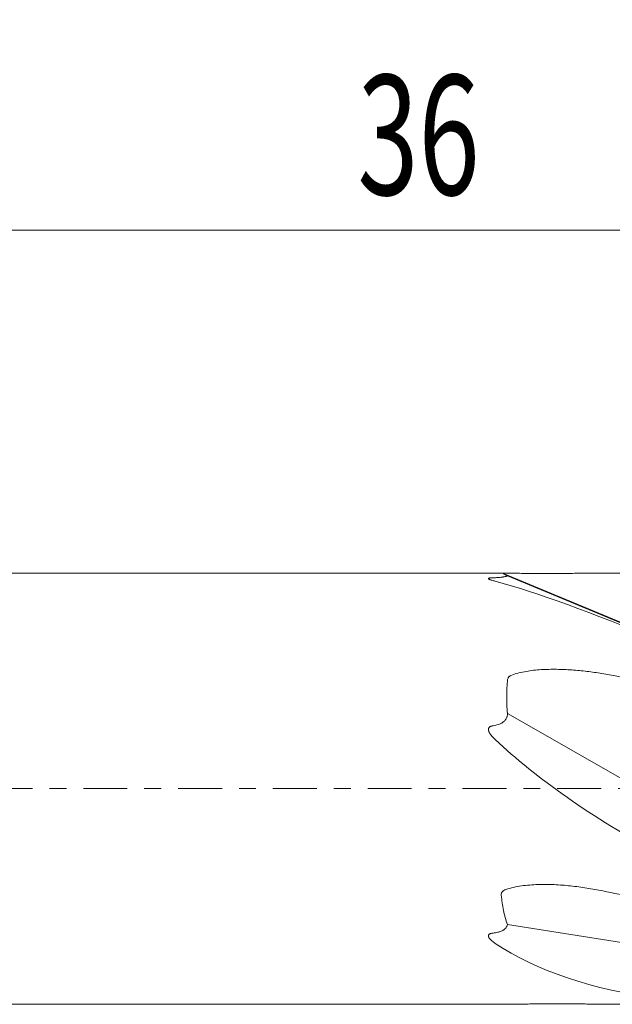
# Model space of a CAD drawing. Units: millimetres. Extents: x -232 to 84, y -46 to 65.
# Drawn here: x 17 to 32, y -5 to 19 of the extents above; entities that cross this region are included whole.
import ezdxf

# ---------------------------------------------------------------- set-up
doc = ezdxf.new("R2010")
doc.units = ezdxf.units.MM
doc.linetypes.add('CENTER', pattern=[47.5, 22, -8.5, 8.5, -8.5])
for name, color, linetype in [('1', 4, 'Continuous'), ('2', 7, 'Continuous'), ('SK2', 7, 'Continuous'), ('SK4', 2, 'CENTER')]:
    doc.layers.add(name, color=color, linetype=linetype)
doc.styles.add('iso_b_vert', font='simplex.shx')
doc.dimstyles.get("Standard").update_dxf_attribs({"dimtxt": 0.18, "dimasz": 0.18, "dimexe": 0.18, "dimexo": 0.0625, "dimgap": 0.09, "dimtad": 1, "dimzin": 0, "dimdsep": 52, "dimtxsty": 'Standard', "dimcen": 0.09, "dimadec": 0, "dimazin": 0, "dimtfac": 1, "dimtdec": 4, "dimtofl": 0, "dimtmove": 0, "dimatfit": 3, "dimfxl": 1, "dimtolj": 1, "dimtzin": 0, "dimarcsym": 0})

# ---------------------------------------------------------------- blocks, each defined once
blk = doc.blocks.new('_U0')
at = {"layer": '2', "lineweight": 13}
for p, q in [((9, 6.9875), (9, 15.984901)), ((45, 6.825404), (45, 15.984901)), ((45, 13.984901), (9, 13.984901))]:
    blk.add_line(p, q, dxfattribs=at)
at = {"layer": '2', "lineweight": 18}
for points in [[(9, 13.984901), (12.499998, 14.445684), (12.500002, 13.524117)], [(45, 13.984901), (41.500002, 13.524117), (41.499998, 14.445684)]]:
    blk.add_solid(points, dxfattribs=at)
at = {"layer": '2', "lineweight": 18, "insert": (25.367172, 14.870015), "char_height": 3, "attachment_point": 7, "line_spacing_factor": 1.084337, "style": 'iso_b_vert'}
blk.add_mtext('\\W0.6740;36', dxfattribs=at)
blk = doc.blocks.new('_U1')
at = {"layer": '2', "lineweight": 13}
for p, q in [((-0.034361, 7.5875), (-0.034361, 25.984901)), ((45, 6.825404), (45, 25.984901)), ((45, 23.984901), (-0.034361, 23.984901))]:
    blk.add_line(p, q, dxfattribs=at)
at = {"layer": '2', "lineweight": 18}
for points in [[(-0.034361, 23.984901), (3.465637, 24.445684), (3.465641, 23.524117)], [(45, 23.984901), (41.500002, 23.524117), (41.499998, 24.445684)]]:
    blk.add_solid(points, dxfattribs=at)
at = {"layer": '2', "lineweight": 18, "insert": (20.692048, 24.870015), "char_height": 3, "attachment_point": 7, "line_spacing_factor": 1.084337, "style": 'iso_b_vert'}
blk.add_mtext('\\W0.7361;45', dxfattribs=at)
blk = doc.blocks.new('_U2')
at = {"layer": 'SK2', "lineweight": 13}
for p, q in [((-45, 1.5875), (-45, 35.984901)), ((45, 6.825404), (45, 35.984901)), ((45, 33.984901), (-45, 33.984901))]:
    blk.add_line(p, q, dxfattribs=at)
at = {"layer": 'SK2', "lineweight": 18}
for points in [[(-45, 33.984901), (-41.500002, 34.445684), (-41.499998, 33.524117)], [(45, 33.984901), (41.500002, 33.524117), (41.499998, 34.445684)]]:
    blk.add_solid(points, dxfattribs=at)
at = {"layer": 'SK2', "lineweight": 18, "insert": (-1.632828, 34.870015), "char_height": 3, "attachment_point": 7, "line_spacing_factor": 1.084337, "style": 'iso_b_vert'}
blk.add_mtext('\\W0.6740;90', dxfattribs=at)

msp = doc.modelspace()

# ---------------------------------------------------------------- linework, layer by layer
at = {"layer": '1', "lineweight": 18}
for p, q in [((28.978, 5.4), (8.999, 5.4)), ((33.667, 3.456), (29.043, 5.378)), ((29.124, 5.333), (33.667, 3.444)), ((29.127, 1.881), (33.667, -0.71)), ((29.124, -3.403), (33.667, -4.12)), ((8.999, -5.4), (29.128, -5.4)), ((29.127, -5.4), (29.13, -5.4))]:
    msp.add_line(p, q, dxfattribs=at)
for major_axis, ratio, start_param, end_param in [((10.402, -5.26), 0.117305, 2.096126, 2.636756), ((10.332, -4.309), 0.314992, -2.446874, -1.906244), ((10.387, 1.679), 0.494107, -2.657184, -2.116554)]:
    msp.add_ellipse((37.627, 0), major_axis=major_axis, ratio=ratio, start_param=start_param, end_param=end_param, dxfattribs=at)
for points, knots in [([(28.821, 5.194), (28.792, 5.202), (28.764, 5.21), (28.725, 5.222), (28.713, 5.226), (28.695, 5.232), (28.69, 5.234), (28.679, 5.238), (28.675, 5.241), (28.666, 5.245), (28.662, 5.247), (28.655, 5.252), (28.652, 5.254), (28.649, 5.258), (28.649, 5.261), (28.651, 5.264), (28.652, 5.265), (28.655, 5.268), (28.657, 5.269), (28.662, 5.271), (28.665, 5.271), (28.672, 5.273), (28.676, 5.274), (28.684, 5.275), (28.688, 5.276), (28.697, 5.277), (28.701, 5.277), (28.716, 5.279), (28.725, 5.279), (28.745, 5.281), (28.755, 5.281), (28.765, 5.281)], [0, 0, 0, 0, 0.25, 0.25, 0.375, 0.375, 0.4375, 0.4375, 0.5, 0.5, 0.5625, 0.5625, 0.625, 0.625, 0.6875, 0.6875, 0.71875, 0.71875, 0.75, 0.75, 0.78125, 0.78125, 0.8125, 0.8125, 0.84375, 0.84375, 0.875, 0.875, 0.9375, 0.9375, 1, 1, 1, 1]), ([(28.765, 5.281), (28.806, 5.282), (28.846, 5.284), (28.895, 5.287), (28.905, 5.288), (28.924, 5.289), (28.933, 5.29), (28.961, 5.293), (28.979, 5.295), (29.005, 5.298), (29.013, 5.299), (29.029, 5.302), (29.037, 5.303), (29.058, 5.307), (29.071, 5.31), (29.093, 5.316), (29.102, 5.32), (29.116, 5.326), (29.121, 5.329), (29.124, 5.333)], [0, 0, 0, 0, 0.25, 0.25, 0.3125, 0.3125, 0.375, 0.375, 0.5, 0.5, 0.5625, 0.5625, 0.625, 0.625, 0.75, 0.75, 0.875, 0.875, 1, 1, 1, 1]), ([(28.971, 5.4), (28.971, 5.4), (28.973, 5.399), (28.978, 5.399), (28.981, 5.399), (28.987, 5.399), (28.99, 5.399), (28.994, 5.398), (28.997, 5.398), (29.005, 5.398), (29.011, 5.398), (29.024, 5.398), (29.031, 5.397), (29.053, 5.397), (29.068, 5.397), (29.085, 5.396)], [0, 0, 0, 0, 0.184801, 0.184801, 0.320667, 0.320667, 0.388601, 0.388601, 0.456534, 0.456534, 0.5924, 0.5924, 0.728267, 0.728267, 1, 1, 1, 1]), ([(29.124, 5.333), (29.084, 5.356), (29.052, 5.373), (29.004, 5.395), (28.987, 5.4), (28.975, 5.4)], [0, 0, 0, 0, 0.523363, 0.523363, 1, 1, 1, 1]), ([(29.085, 5.396), (29.149, 5.395), (29.215, 5.395), (29.347, 5.393), (29.414, 5.392), (29.548, 5.391), (29.615, 5.391), (29.751, 5.39), (29.819, 5.39), (30.025, 5.389), (30.162, 5.389), (30.435, 5.39), (30.571, 5.391), (30.844, 5.392), (30.979, 5.394), (31.249, 5.396), (31.383, 5.397), (31.784, 5.399), (32.049, 5.401), (32.311, 5.4)], [0, 0, 0, 0, 0.0625, 0.0625, 0.125, 0.125, 0.1875, 0.1875, 0.25, 0.25, 0.375, 0.375, 0.5, 0.5, 0.625, 0.625, 0.75, 0.75, 1, 1, 1, 1]), ([(29.232, 2.841), (29.291, 2.863), (29.351, 2.881), (29.472, 2.913), (29.534, 2.925), (29.657, 2.947), (29.72, 2.956), (29.846, 2.97), (29.909, 2.975), (30.004, 2.982), (30.036, 2.983), (30.1, 2.986), (30.196, 2.989), (30.291, 2.989), (30.482, 2.987), (30.61, 2.981), (30.8, 2.968), (30.864, 2.963), (30.991, 2.95), (31.054, 2.944), (31.243, 2.921), (31.369, 2.903), (31.62, 2.863), (31.745, 2.84), (31.993, 2.79), (32.117, 2.763), (32.24, 2.733)], [0, 0, 0, 0, 0.0625, 0.0625, 0.125, 0.125, 0.1875, 0.1875, 0.25, 0.25, 0.28125, 0.28125, 0.3125, 0.375, 0.375, 0.5, 0.5, 0.5625, 0.5625, 0.625, 0.625, 0.75, 0.75, 0.875, 0.875, 1, 1, 1, 1]), ([(29.127, 1.881), (29.113, 2.029), (29.107, 2.173), (29.108, 2.457), (29.116, 2.596), (29.13, 2.733)], [0, 0, 0, 0, 0.5, 0.5, 1, 1, 1, 1]), ([(29.13, 2.733), (29.131, 2.745), (29.135, 2.757), (29.143, 2.774), (29.146, 2.779), (29.154, 2.789), (29.158, 2.794), (29.167, 2.803), (29.172, 2.808), (29.183, 2.816), (29.189, 2.82), (29.206, 2.83), (29.219, 2.836), (29.232, 2.841)], [0, 0, 0, 0, 0.25, 0.25, 0.375, 0.375, 0.5, 0.5, 0.625, 0.625, 0.75, 0.75, 1, 1, 1, 1]), ([(28.765, 1.575), (28.787, 1.578), (28.809, 1.582), (28.853, 1.591), (28.874, 1.597), (28.916, 1.61), (28.937, 1.619), (28.976, 1.638), (28.995, 1.648), (29.022, 1.668), (29.031, 1.675), (29.047, 1.689), (29.062, 1.705), (29.075, 1.722), (29.087, 1.74), (29.093, 1.749), (29.102, 1.768), (29.106, 1.778), (29.114, 1.797), (29.117, 1.808), (29.124, 1.839), (29.126, 1.86), (29.127, 1.881)], [0, 0, 0, 0, 0.125, 0.125, 0.25, 0.25, 0.375, 0.375, 0.5, 0.5, 0.5625, 0.5625, 0.625, 0.6875, 0.6875, 0.75, 0.75, 0.8125, 0.8125, 0.875, 0.875, 1, 1, 1, 1]), ([(28.821, 1.227), (28.792, 1.255), (28.764, 1.283), (28.725, 1.328), (28.713, 1.343), (28.695, 1.368), (28.69, 1.376), (28.679, 1.393), (28.675, 1.401), (28.666, 1.419), (28.662, 1.428), (28.655, 1.446), (28.652, 1.455), (28.649, 1.475), (28.649, 1.485), (28.651, 1.5), (28.652, 1.505), (28.655, 1.514), (28.657, 1.519), (28.662, 1.527), (28.665, 1.531), (28.672, 1.539), (28.676, 1.542), (28.684, 1.548), (28.688, 1.551), (28.697, 1.556), (28.701, 1.558), (28.716, 1.564), (28.725, 1.567), (28.745, 1.572), (28.755, 1.574), (28.765, 1.575)], [0, 0, 0, 0, 0.25, 0.25, 0.375, 0.375, 0.4375, 0.4375, 0.5, 0.5, 0.5625, 0.5625, 0.625, 0.625, 0.6875, 0.6875, 0.71875, 0.71875, 0.75, 0.75, 0.78125, 0.78125, 0.8125, 0.8125, 0.84375, 0.84375, 0.875, 0.875, 0.9375, 0.9375, 1, 1, 1, 1]), ([(29.085, -2.528), (29.149, -2.506), (29.215, -2.488), (29.347, -2.458), (29.414, -2.446), (29.548, -2.426), (29.615, -2.419), (29.751, -2.407), (29.819, -2.403), (30.025, -2.396), (30.162, -2.398), (30.435, -2.41), (30.571, -2.421), (30.844, -2.449), (30.979, -2.467), (31.249, -2.509), (31.383, -2.533), (31.784, -2.612), (32.049, -2.674), (32.311, -2.743)], [0, 0, 0, 0, 0.0625, 0.0625, 0.125, 0.125, 0.1875, 0.1875, 0.25, 0.25, 0.375, 0.375, 0.5, 0.5, 0.625, 0.625, 0.75, 0.75, 1, 1, 1, 1]), ([(28.972, -2.665), (28.97, -2.65), (28.971, -2.635), (28.978, -2.612), (28.981, -2.605), (28.987, -2.595), (28.99, -2.592), (28.994, -2.585), (28.997, -2.582), (29.005, -2.573), (29.011, -2.567), (29.024, -2.557), (29.031, -2.552), (29.053, -2.54), (29.068, -2.533), (29.085, -2.528)], [0, 0, 0, 0, 0.25, 0.25, 0.375, 0.375, 0.4375, 0.4375, 0.5, 0.5, 0.625, 0.625, 0.75, 0.75, 1, 1, 1, 1]), ([(29.124, -3.403), (29.084, -3.289), (29.052, -3.17), (29.001, -2.924), (28.983, -2.797), (28.972, -2.665)], [0, 0, 0, 0, 0.5, 0.5, 1, 1, 1, 1]), ([(28.765, -3.616), (28.806, -3.612), (28.846, -3.606), (28.895, -3.594), (28.905, -3.592), (28.924, -3.586), (28.933, -3.583), (28.961, -3.574), (28.979, -3.566), (29.005, -3.553), (29.013, -3.549), (29.029, -3.539), (29.037, -3.534), (29.058, -3.517), (29.071, -3.505), (29.093, -3.478), (29.102, -3.464), (29.116, -3.435), (29.121, -3.419), (29.124, -3.403)], [0, 0, 0, 0, 0.25, 0.25, 0.3125, 0.3125, 0.375, 0.375, 0.5, 0.5, 0.5625, 0.5625, 0.625, 0.625, 0.75, 0.75, 0.875, 0.875, 1, 1, 1, 1]), ([(28.821, -3.876), (28.792, -3.856), (28.764, -3.835), (28.725, -3.803), (28.713, -3.791), (28.695, -3.773), (28.69, -3.767), (28.679, -3.755), (28.675, -3.748), (28.666, -3.735), (28.662, -3.729), (28.655, -3.715), (28.652, -3.708), (28.649, -3.693), (28.649, -3.685), (28.651, -3.674), (28.652, -3.67), (28.655, -3.663), (28.657, -3.66), (28.662, -3.653), (28.665, -3.65), (28.672, -3.644), (28.676, -3.642), (28.684, -3.637), (28.688, -3.635), (28.697, -3.631), (28.701, -3.629), (28.716, -3.625), (28.725, -3.622), (28.745, -3.618), (28.755, -3.617), (28.765, -3.616)], [0, 0, 0, 0, 0.25, 0.25, 0.375, 0.375, 0.4375, 0.4375, 0.5, 0.5, 0.5625, 0.5625, 0.625, 0.625, 0.6875, 0.6875, 0.71875, 0.71875, 0.75, 0.75, 0.78125, 0.78125, 0.8125, 0.8125, 0.84375, 0.84375, 0.875, 0.875, 0.9375, 0.9375, 1, 1, 1, 1]), ([(29.13, -5.4), (29.131, -5.4), (29.135, -5.4), (29.143, -5.399), (29.146, -5.399), (29.154, -5.399), (29.158, -5.399), (29.167, -5.399), (29.172, -5.399), (29.183, -5.398), (29.189, -5.398), (29.206, -5.398), (29.219, -5.398), (29.232, -5.398)], [0, 0, 0, 0, 0.25, 0.25, 0.375, 0.375, 0.5, 0.5, 0.625, 0.625, 0.75, 0.75, 1, 1, 1, 1]), ([(29.232, -5.398), (29.291, -5.397), (29.351, -5.396), (29.472, -5.394), (29.534, -5.394), (29.657, -5.392), (29.72, -5.392), (29.846, -5.391), (29.909, -5.39), (30.004, -5.39), (30.036, -5.39), (30.1, -5.39), (30.132, -5.389), (30.227, -5.389), (30.291, -5.389), (30.482, -5.389), (30.61, -5.39), (30.8, -5.391), (30.864, -5.391), (30.991, -5.392), (31.054, -5.392), (31.243, -5.394), (31.369, -5.395), (31.62, -5.397), (31.745, -5.398), (31.993, -5.399), (32.117, -5.4), (32.24, -5.4)], [0, 0, 0, 0, 0.0625, 0.0625, 0.125, 0.125, 0.1875, 0.1875, 0.25, 0.25, 0.28125, 0.28125, 0.3125, 0.3125, 0.375, 0.375, 0.5, 0.5, 0.5625, 0.5625, 0.625, 0.625, 0.75, 0.75, 0.875, 0.875, 1, 1, 1, 1])]:
    msp.add_open_spline(points, degree=3, knots=knots, dxfattribs=at)
at = {"layer": 'SK4', "lineweight": 18, "ltscale": 0.05}
msp.add_line((-48, 0), (48, 0), dxfattribs=at)

# ---------------------------------------------------------------- dimensions: what is measured, and where the dimension line sits
at = {"layer": '2', "lineweight": 18}
for base, p2, picture, middle in [((-0.034, 23.985), (-0.034, 6), '_U1', (22.483, 23.985)), ((9, 13.985), (9, 5.4), '_U0', (27, 13.985))]:
    dim = msp.add_linear_dim(base=base, p1=(45, 5.238), p2=p2, dimstyle='Standard', override={"dimtxt": 3, "dimasz": 3.5, "dimexe": 2, "dimexo": 1.5875, "dimgap": 1.5, "dimtad": 1, "dimtih": 1, "dimtoh": 0, "dimdec": 2, "dimlfac": 1, "dimzin": 8, "dimdsep": 46, "dimlunit": 2, "dimpost": '', "dimtxsty": 'iso_b_vert', "dimsah": 1, "dimse1": 0, "dimse2": 0, "dimsd1": 0, "dimsd2": 0, "dimclrd": 2, "dimclre": 2, "dimclrt": 2, "dimtol": 0, "dimtm": -0.1, "dimtfac": 1.166667, "dimtdec": 2, "dimtofl": 1, "dimtmove": 0, "dimtzin": 8, "dimlwd": 13, "dimlwe": 13}, dxfattribs=at)
    dim.commit()
    dim.dimension.update_dxf_attribs({"geometry": picture, "text_midpoint": middle})
at = {"layer": 'SK2', "lineweight": 18}
dim = msp.add_linear_dim(base=(-45, 33.985), p1=(45, 5.238), p2=(-45, 0), dimstyle='Standard', override={"dimtxt": 3, "dimasz": 3.5, "dimexe": 2, "dimexo": 1.5875, "dimgap": 1.5, "dimtad": 1, "dimtih": 1, "dimtoh": 0, "dimdec": 2, "dimlfac": 1, "dimzin": 8, "dimdsep": 46, "dimlunit": 2, "dimpost": '', "dimtxsty": 'iso_b_vert', "dimsah": 1, "dimse1": 0, "dimse2": 0, "dimsd1": 0, "dimsd2": 0, "dimclrd": 2, "dimclre": 2, "dimclrt": 2, "dimtol": 0, "dimtm": -0.1, "dimtfac": 1.166667, "dimtdec": 2, "dimtofl": 1, "dimtmove": 0, "dimtzin": 8, "dimlwd": 13, "dimlwe": 13}, dxfattribs=at)
dim.commit()
dim.dimension.update_dxf_attribs({"geometry": '_U2', "text_midpoint": (0, 33.985)})

doc.saveas('drawing.dxf')
